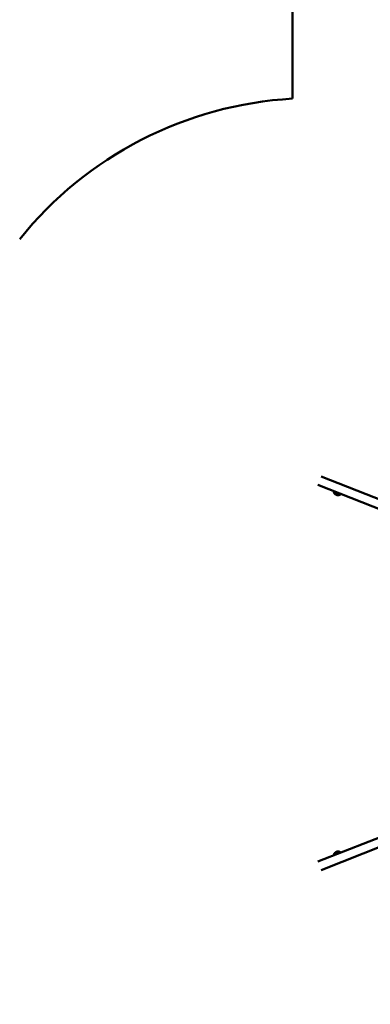
# Model space of a CAD drawing. Units: millimetres. Extents: x 567 to 13009, y 639 to 12832.
# Drawn here: x 4398 to 5934, y 6230 to 10548 of the extents above; entities that cross this region are included whole.
import ezdxf

# ---------------------------------------------------------------- set-up
doc = ezdxf.new("R2010")
doc.units = ezdxf.units.MM
doc.header["$LTSCALE"] = 50
doc.layers.add('Widoczne (ISO)', color=7, linetype='Continuous', lineweight=50)
doc.layers.add('Wymiar (ISO)', color=7, linetype='Continuous', lineweight=25)
doc.styles.add('Tekst notatki (ISO)', font='tahoma.ttf')
doc.dimstyles.new('Domyślne (ISO)', dxfattribs={"dimscale": 50, "dimtxt": 2.5, "dimasz": 2.5, "dimexe": 3.175, "dimexo": 0, "dimgap": 0.762, "dimtad": 1, "dimrnd": 1e-08, "dimzin": 0, "dimtxsty": 'Tekst notatki (ISO)', "dimcen": 0.09, "dimdle": 10, "dimclrd": 256, "dimclre": 256, "dimclrt": 256, "dimazin": 0, "dimtfac": 1.40208, "dimtmove": 0, "dimatfit": 3, "dimfxl": 0, "dimtolj": 1, "dimtzin": 0, "dimlwd": -1, "dimlwe": -1, "dimarcsym": 0})

# ---------------------------------------------------------------- blocks, each defined once
blk = doc.blocks.new('*D3')
at = {"layer": 'Defpoints', "color": 0}
for p in [(7626, 12441.7), (3650.6, 638.9), (12850.6, 638.9)]:
    blk.add_point(p, dxfattribs=at)
at = {"layer": 'Wymiar (ISO)'}
for p, q in [((7626, 12441.7), (13009.4, 12441.7)), ((12850.6, 12316.7), (12850.6, 763.9)), ((3650.6, 638.9), (13009.4, 638.9))]:
    blk.add_line(p, q, dxfattribs=at)
for points in [[(12829.8, 12316.7), (12871.5, 12316.7), (12850.6, 12441.7)], [(12829.8, 763.9), (12871.5, 763.9), (12850.6, 638.9)]]:
    blk.add_solid(points, dxfattribs=at)
at = {"layer": 'Wymiar (ISO)', "insert": (12681.8, 6345), "char_height": 125, "attachment_point": 1, "rotation": 90, "style": 'Tekst notatki (ISO)'}
blk.add_mtext('\\A1;11803', dxfattribs=at)
blk = doc.blocks.new('*D4')
at = {"layer": 'Defpoints', "color": 0}
for p in [(12071.5, 12661.5), (12071.5, 5189.5), (567.1, 3722.4)]:
    blk.add_point(p, dxfattribs=at)
at = {"layer": 'Wymiar (ISO)'}
for p, q in [((567.1, 3722.4), (567.1, 12820.3)), ((12071.5, 5189.5), (12071.5, 12820.3)), ((692.1, 12661.5), (11946.5, 12661.5))]:
    blk.add_line(p, q, dxfattribs=at)
for points in [[(692.1, 12682.4), (692.1, 12640.7), (567.1, 12661.5)], [(11946.5, 12682.4), (11946.5, 12640.7), (12071.5, 12661.5)]]:
    blk.add_solid(points, dxfattribs=at)
at = {"layer": 'Wymiar (ISO)', "insert": (6096.3, 12829.8), "char_height": 125, "attachment_point": 1, "style": 'Tekst notatki (ISO)'}
blk.add_mtext('\\A1;11504', dxfattribs=at)

msp = doc.modelspace()

# ---------------------------------------------------------------- linework, layer by layer
at = {"layer": 'Widoczne (ISO)'}
for p, q in [((5593, 10941.7), (5593, 10201.7)), ((5704.2, 8507.3), (6811.9, 8072.6)), ((5718.9, 8544.6), (5990.5, 8437.9)), ((5775.7, 8473.4), (5799.9, 8463.9)), ((5704.2, 6855.8), (6811.3, 7290.3)), ((5718.9, 6818.5), (5995.5, 6927.1)), ((5799.7, 6898.1), (5775.5, 6888.6))]:
    msp.add_line(p, q, dxfattribs=at)
for centre, radius, start, end in [((5687.3, 8552.2), 1652.2, 93.2743, 141.2882), ((5795.6, 8482.9), 22, 187.3776, 205.6134), ((5776.8, 8473.4), 1, 185.0379, 207.2454), ((5794.6, 8482.6), 21, 207.2454, 245.2765), ((5791.8, 8484.3), 22, 291.5266, 309.7624), ((5792.3, 8483.4), 21, 251.8635, 289.8946), ((5799.1, 8464.6), 1, 289.8946, 312.1021), ((5795.3, 6879), 22, 154.3866, 169.6052), ((5776.5, 6888.5), 1, 152.7546, 174.9621), ((5794.3, 6879.4), 21, 114.7235, 152.7546), ((5792.1, 6878.5), 21, 70.1054, 108.1365), ((5798.9, 6897.3), 1, 47.8979, 70.1054), ((5791.6, 6877.6), 22, 53.2548, 68.4734)]:
    msp.add_arc(centre, radius, start, end, dxfattribs=at)

# ---------------------------------------------------------------- dimensions: what is measured, and where the dimension line sits
at = {"layer": 'Wymiar (ISO)'}
for base, p1, p2, angle, picture, middle in [((12071.5, 12661.5), (567.1, 3722.4), (12071.5, 5189.5), 180, '*D4', (6319.3, 12661.5)), ((12850.6, 638.9), (7626, 12441.7), (3650.6, 638.9), 90, '*D3', (12850.6, 6565.3))]:
    dim = msp.add_linear_dim(base=base, p1=p1, p2=p2, angle=angle, dimstyle='Domyślne (ISO)', override={"dimdec": 0, "dimtp": 0, "dimtm": 0, "dimtdec": 2, "dimtofl": 0, "dimatfit": 1}, dxfattribs=at)
    dim.commit()
    dim.dimension.update_dxf_attribs({"geometry": picture, "text_midpoint": middle, "dimtype": 160})

doc.saveas('drawing.dxf')
